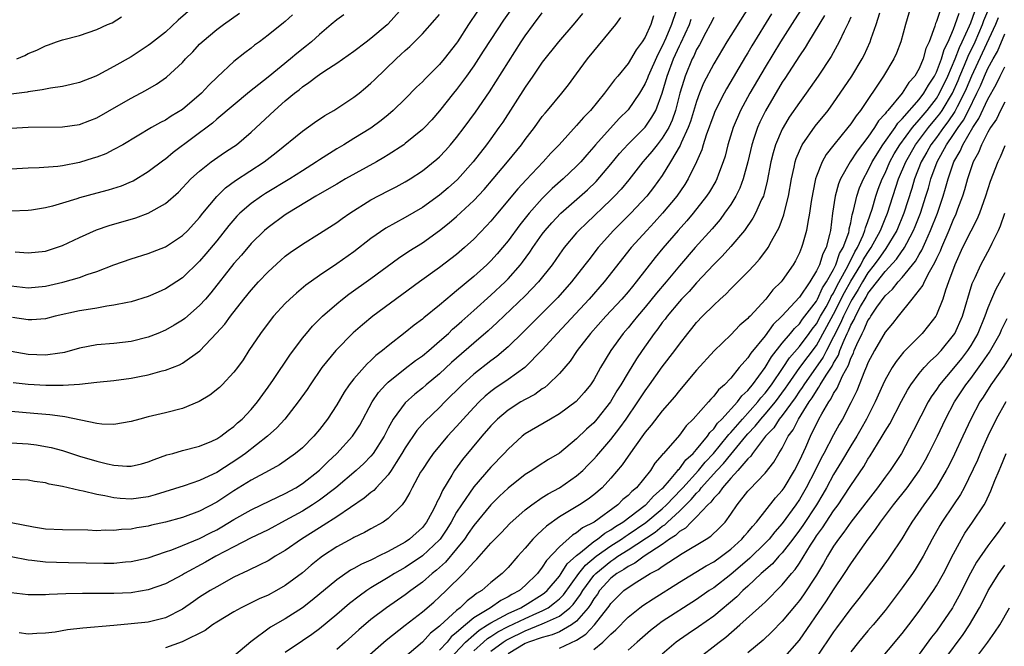
# Model space of a CAD drawing. Units: inches. Extents: x 2511000 to 2514000, y 1539000 to 1542000.
# Drawn here: x 2511146 to 2511261, y 1539309 to 1539382 of the extents above; entities that cross this region are included whole.
import ezdxf

# ---------------------------------------------------------------- set-up
doc = ezdxf.new("R2010")
doc.units = ezdxf.units.IN
doc.header["$MEASUREMENT"] = 0
doc.layers.add('LD25111539_2ft', color=72, linetype='Continuous')

msp = doc.modelspace()

# ---------------------------------------------------------------- linework, layer by layer
at = {"layer": 'LD25111539_2ft'}
for points, elevation in [([(2511206.35, 1539387), (2511202.47, 1539381.53), (2511201, 1539379.28), (2511200.11, 1539377.89), (2511199, 1539376.19), (2511198.15, 1539375), (2511197, 1539373.44), (2511196.62, 1539373), (2511195, 1539370.96), (2511194.09, 1539369.91), (2511193.26, 1539369), (2511193, 1539368.75), (2511191, 1539367.13), (2511190.83, 1539367), (2511189, 1539365.81), (2511188.5, 1539365.5), (2511187.63, 1539365), (2511184.04, 1539363), (2511183, 1539362.4), (2511182.13, 1539361.87), (2511180.57, 1539361), (2511177.28, 1539359), (2511177, 1539358.82), (2511175, 1539357.36), (2511174.57, 1539357), (2511173, 1539355.46), (2511171.87, 1539354.13), (2511171, 1539353.13), (2511168.29, 1539349.71), (2511167.68, 1539349), (2511167, 1539348.24), (2511165.26, 1539346.74), (2511165, 1539346.55), (2511164.03, 1539345.97), (2511163, 1539345.38), (2511162.11, 1539345), (2511161, 1539344.55), (2511159, 1539344.05), (2511157, 1539343.83), (2511155, 1539343.67), (2511153, 1539343.27), (2511151.23, 1539342.77), (2511151, 1539342.72), (2511150.7, 1539342.7), (2511149, 1539342.45), (2511147, 1539342.54), (2511145, 1539342.88)], 8046), ([(2511166.22, 1539383), (2511164.49, 1539381.51), (2511163, 1539380.12), (2511161.26, 1539378.74), (2511161, 1539378.56), (2511159, 1539377.25), (2511157, 1539376.11), (2511155.11, 1539375.11), (2511154.87, 1539375), (2511153, 1539374.24), (2511152, 1539374), (2511151, 1539373.77), (2511149.59, 1539373.59), (2511149, 1539373.49), (2511148.61, 1539373.39), (2511147, 1539373.18), (2511146.86, 1539373.14), (2511145, 1539372.89)], 8060), ([(2511145.49, 1539354.51), (2511147, 1539354.37), (2511149, 1539354.6), (2511150.3, 1539355), (2511151, 1539355.24), (2511153, 1539356.17), (2511154.95, 1539357.05), (2511156.44, 1539357.56), (2511159.54, 1539358.46), (2511161, 1539359.02), (2511163, 1539360.14), (2511164.53, 1539361.47), (2511165, 1539361.95), (2511165.5, 1539362.5), (2511165.98, 1539363), (2511167, 1539363.92), (2511168.36, 1539365), (2511168.73, 1539365.27), (2511169.91, 1539366.09), (2511171, 1539366.8), (2511171.29, 1539367), (2511173, 1539368.45), (2511175.73, 1539371), (2511177, 1539372.1), (2511178.07, 1539373), (2511178.6, 1539373.4), (2511179, 1539373.75), (2511179.76, 1539374.24), (2511180.72, 1539375), (2511181, 1539375.2), (2511181.61, 1539375.61), (2511183, 1539376.49), (2511185, 1539377.89), (2511186.43, 1539379), (2511187, 1539379.41), (2511188.89, 1539381), (2511189, 1539381.1), (2511191, 1539383.3)], 8052), ([(2511231.05, 1539383), (2511228.55, 1539379), (2511227, 1539376.43), (2511225.83, 1539374.17), (2511225.36, 1539373), (2511225, 1539372.05), (2511224.29, 1539369.71), (2511224.03, 1539369), (2511223.2, 1539367.2), (2511223.09, 1539366.91), (2511221.96, 1539365), (2511221, 1539363.42), (2511219.99, 1539362.01), (2511219.2, 1539361), (2511217.32, 1539359), (2511215.31, 1539357), (2511213.53, 1539355), (2511212.41, 1539353.59), (2511211.97, 1539353), (2511210.4, 1539351), (2511208.81, 1539349.19), (2511207, 1539347.34), (2511204.82, 1539345.18), (2511203, 1539343.42), (2511201.69, 1539342.31), (2511201, 1539341.81), (2511199, 1539340.24), (2511197.66, 1539339), (2511195.64, 1539337), (2511195, 1539336.34), (2511193.29, 1539334.71), (2511192.34, 1539333.66), (2511191, 1539331.66), (2511190.62, 1539331), (2511189.93, 1539329.93), (2511189.35, 1539329), (2511189, 1539328.51), (2511187.61, 1539327), (2511187.33, 1539326.67), (2511187, 1539326.43), (2511186.22, 1539325.78), (2511183, 1539323.62), (2511181.42, 1539322.58), (2511181, 1539322.34), (2511178.88, 1539321), (2511177, 1539319.69), (2511175.83, 1539319), (2511175.33, 1539318.67), (2511175, 1539318.48), (2511174.02, 1539318.02), (2511172.66, 1539317.34), (2511171, 1539316.55), (2511169, 1539315.45), (2511168.23, 1539315), (2511167, 1539314.22), (2511166.27, 1539313.73), (2511165, 1539312.85), (2511163, 1539311.82), (2511161, 1539311.32), (2511159, 1539311.11), (2511157, 1539310.93), (2511153.37, 1539310.63), (2511151.58, 1539310.42), (2511150.16, 1539310.16), (2511149, 1539310.02), (2511148.01, 1539309.99), (2511147, 1539309.93), (2511145.94, 1539310.06)], 8030), ([(2511237.35, 1539383), (2511236.45, 1539381.55), (2511234.81, 1539379), (2511233, 1539376.05), (2511231.22, 1539373), (2511230.13, 1539371), (2511229.27, 1539369), (2511228.67, 1539367), (2511228.33, 1539365.67), (2511228.12, 1539365), (2511227.57, 1539363.57), (2511227.36, 1539363), (2511227.24, 1539362.76), (2511226.5, 1539361.5), (2511226.18, 1539361), (2511224.62, 1539359), (2511223.87, 1539358.13), (2511222.85, 1539357), (2511221.06, 1539354.94), (2511220.16, 1539353.84), (2511217.96, 1539351), (2511217.52, 1539350.48), (2511217, 1539349.84), (2511216.27, 1539349), (2511214.41, 1539347), (2511212.64, 1539345), (2511211.07, 1539343), (2511210.23, 1539341.77), (2511209, 1539340.32), (2511207.65, 1539339), (2511207.3, 1539338.7), (2511207, 1539338.52), (2511206.12, 1539337.88), (2511205, 1539337.29), (2511204.51, 1539337), (2511203, 1539336.04), (2511201.76, 1539335), (2511201, 1539334.22), (2511199.94, 1539333), (2511197.7, 1539330.3), (2511196.76, 1539329), (2511196.45, 1539328.45), (2511195.34, 1539326.66), (2511195, 1539325.87), (2511194.69, 1539325.31), (2511194.57, 1539325), (2511194.1, 1539324.1), (2511193.49, 1539323), (2511193, 1539322.37), (2511191.5, 1539321), (2511191, 1539320.66), (2511190.21, 1539320.21), (2511189, 1539319.56), (2511187.88, 1539319), (2511187.28, 1539318.72), (2511187, 1539318.56), (2511185.9, 1539318.1), (2511185, 1539317.57), (2511184.62, 1539317.38), (2511183, 1539316.24), (2511180.13, 1539313.87), (2511179, 1539312.99), (2511177, 1539311.72), (2511175.26, 1539310.74), (2511172.96, 1539309.04), (2511171, 1539307.35)], 8026), ([(2511249.99, 1539383), (2511249.39, 1539381), (2511248.84, 1539379), (2511248.34, 1539377.66), (2511248.04, 1539377), (2511246.83, 1539375), (2511244.12, 1539371), (2511243.62, 1539370.38), (2511243, 1539369.44), (2511242.66, 1539369), (2511241.02, 1539366.99), (2511240.14, 1539365.86), (2511239.66, 1539365), (2511239, 1539363.33), (2511238.89, 1539363), (2511238.57, 1539361.43), (2511238.39, 1539360.39), (2511238.2, 1539359), (2511237.98, 1539357.98), (2511237.84, 1539357), (2511237.35, 1539355.35), (2511237.26, 1539355), (2511237, 1539354.38), (2511236.54, 1539353.46), (2511236.28, 1539353), (2511235, 1539351.17), (2511234.86, 1539351), (2511233.92, 1539350.08), (2511233.07, 1539349), (2511231.25, 1539347), (2511231.12, 1539346.88), (2511231, 1539346.72), (2511230.06, 1539345.94), (2511229, 1539344.84), (2511227.04, 1539342.96), (2511225, 1539340.72), (2511223, 1539338.33), (2511222.41, 1539337.59), (2511221, 1539335.97), (2511219.7, 1539334.3), (2511219, 1539333.48), (2511217.74, 1539331.74), (2511217, 1539330.69), (2511216.32, 1539329.68), (2511215, 1539328.11), (2511213.97, 1539327), (2511213, 1539326.17), (2511212.34, 1539325.66), (2511211.33, 1539325), (2511209, 1539323.6), (2511207.48, 1539322.52), (2511207, 1539322.04), (2511206.44, 1539321.56), (2511205.91, 1539321), (2511205, 1539319.95), (2511204.14, 1539319), (2511203, 1539317.7), (2511202.66, 1539317.34), (2511202.31, 1539317), (2511201, 1539315.95), (2511199.92, 1539315), (2511199.33, 1539314.67), (2511199, 1539314.38), (2511198.21, 1539313.79), (2511197.42, 1539313), (2511197, 1539312.67), (2511195.07, 1539310.93), (2511195, 1539310.84), (2511193.96, 1539310.04), (2511193, 1539308.98), (2511190.68, 1539307)], 8018), ([(2511253.56, 1539383), (2511253, 1539381.38), (2511252.88, 1539381.12), (2511252.8, 1539380.8), (2511252.15, 1539379), (2511251.78, 1539378.22), (2511251.46, 1539377), (2511251, 1539375.9), (2511250.47, 1539375), (2511249.77, 1539374.23), (2511249.01, 1539373), (2511247.33, 1539371), (2511247.16, 1539370.84), (2511247, 1539370.58), (2511246.24, 1539369.76), (2511245.78, 1539369), (2511245, 1539367.89), (2511243.74, 1539366.26), (2511242.93, 1539365), (2511241.81, 1539363), (2511241.57, 1539362.43), (2511241.18, 1539361), (2511240.88, 1539359), (2511240.63, 1539357), (2511240.53, 1539356.53), (2511240.12, 1539355), (2511239.72, 1539354.28), (2511239.34, 1539353), (2511239, 1539352.28), (2511238.22, 1539351), (2511237, 1539349.21), (2511234.95, 1539347), (2511233.96, 1539346.04), (2511233, 1539344.71), (2511231.32, 1539342.68), (2511231, 1539342.16), (2511229.99, 1539341), (2511229, 1539339.79), (2511228.25, 1539339), (2511227.57, 1539338.43), (2511227, 1539337.66), (2511226.67, 1539337.33), (2511226.39, 1539337), (2511224.62, 1539335), (2511223.8, 1539334.2), (2511223, 1539333.14), (2511221.14, 1539331), (2511221.06, 1539330.94), (2511221, 1539330.83), (2511220.15, 1539329.85), (2511219.62, 1539329), (2511217.98, 1539327), (2511217.43, 1539326.57), (2511217, 1539326.11), (2511216.39, 1539325.61), (2511215.8, 1539325), (2511213.04, 1539323), (2511211.68, 1539322.32), (2511211, 1539321.74), (2511210.52, 1539321.48), (2511209, 1539320.11), (2511207.48, 1539318.52), (2511207, 1539317.73), (2511206.42, 1539317), (2511205, 1539315.58), (2511204.33, 1539315), (2511203.44, 1539314.56), (2511203, 1539314.27), (2511202.14, 1539313.86), (2511200.94, 1539313), (2511199, 1539311.81), (2511198.02, 1539311), (2511197, 1539310.1), (2511196.37, 1539309.63), (2511195.88, 1539309), (2511195, 1539308.07)], 8016), ([(2511222.61, 1539382.61), (2511222.06, 1539381), (2511221.41, 1539379.4), (2511221, 1539378.49), (2511220.47, 1539377.53), (2511219.35, 1539375), (2511219.26, 1539374.74), (2511219, 1539374.12), (2511218.59, 1539373.41), (2511218.33, 1539373), (2511217, 1539371.08), (2511215.96, 1539370.04), (2511213.22, 1539367), (2511213, 1539366.74), (2511212.18, 1539365.82), (2511211.48, 1539365), (2511211, 1539364.5), (2511209.42, 1539363), (2511208.13, 1539361.87), (2511207, 1539360.73), (2511205.46, 1539359), (2511204.36, 1539357.64), (2511203, 1539355.77), (2511202.37, 1539355), (2511201.74, 1539354.26), (2511201, 1539353.44), (2511200.54, 1539353), (2511199, 1539351.61), (2511197, 1539349.94), (2511196.46, 1539349.54), (2511195, 1539348.3), (2511193.18, 1539346.82), (2511193, 1539346.66), (2511192.05, 1539345.95), (2511191, 1539345.1), (2511189, 1539343.56), (2511188.34, 1539343), (2511187.58, 1539342.42), (2511187, 1539341.85), (2511186.55, 1539341.45), (2511185, 1539339.69), (2511184.45, 1539339), (2511183.86, 1539338.14), (2511183, 1539336.67), (2511181.92, 1539335), (2511181, 1539333.78), (2511180.34, 1539333), (2511179, 1539331.66), (2511178.21, 1539331), (2511176.33, 1539329.67), (2511175.1, 1539329), (2511173, 1539327.88), (2511171, 1539326.64), (2511169, 1539325.3), (2511167, 1539324.25), (2511165, 1539323.54), (2511163, 1539323), (2511161.37, 1539322.63), (2511161, 1539322.53), (2511159.69, 1539322.31), (2511159, 1539322.17), (2511157.88, 1539322.12), (2511157, 1539322.01), (2511155.97, 1539322.03), (2511155, 1539321.99), (2511153.96, 1539322.04), (2511151, 1539322.08), (2511149, 1539322.18), (2511147.6, 1539322.4), (2511145, 1539322.89)], 8036), ([(2511145, 1539368.93), (2511147, 1539369.04), (2511151, 1539369.07), (2511153, 1539369.36), (2511154.19, 1539369.81), (2511155, 1539370.13), (2511157.59, 1539371.59), (2511159, 1539372.41), (2511160.69, 1539373.31), (2511161.96, 1539374.04), (2511163.12, 1539374.88), (2511165, 1539376.6), (2511165.36, 1539377), (2511166.19, 1539377.81), (2511167, 1539378.7), (2511167.31, 1539379), (2511169, 1539380.42), (2511169.79, 1539381), (2511171.67, 1539382.33)], 8058), ([(2511211.69, 1539382.31), (2511210.78, 1539381.22), (2511208.87, 1539379), (2511207, 1539376.61), (2511205.91, 1539375), (2511205, 1539373.72), (2511202.38, 1539369.63), (2511201.94, 1539369), (2511201, 1539367.69), (2511200.49, 1539367), (2511198.92, 1539365), (2511197.08, 1539362.92), (2511196.02, 1539361.98), (2511195, 1539361.11), (2511193, 1539359.67), (2511191, 1539358.49), (2511188.73, 1539357.27), (2511187, 1539356.05), (2511185, 1539354.51), (2511183, 1539353.09), (2511181, 1539351.74), (2511179.39, 1539350.61), (2511178.3, 1539349.7), (2511177.53, 1539349), (2511177, 1539348.48), (2511175.64, 1539347), (2511175.35, 1539346.65), (2511174.11, 1539345), (2511172.76, 1539343), (2511172.07, 1539341.93), (2511171.41, 1539341), (2511171, 1539340.47), (2511169.62, 1539339), (2511169.31, 1539338.69), (2511168.19, 1539337.81), (2511166.94, 1539337.06), (2511165, 1539336.25), (2511163, 1539335.73), (2511161, 1539335.25), (2511160.03, 1539335), (2511159, 1539334.71), (2511157, 1539334.37), (2511155.58, 1539334.42), (2511155, 1539334.49), (2511153.13, 1539334.87), (2511151.27, 1539335.27), (2511151, 1539335.29), (2511149.5, 1539335.5), (2511147.67, 1539335.67), (2511145, 1539335.87)], 8042), ([(2511145, 1539350.54), (2511147, 1539350.31), (2511149, 1539350.49), (2511151.05, 1539350.95), (2511153, 1539351.53), (2511153.86, 1539351.86), (2511155, 1539352.23), (2511157, 1539353), (2511159, 1539353.7), (2511161, 1539354.31), (2511163, 1539355.08), (2511165, 1539356.4), (2511165.61, 1539357), (2511167, 1539358.51), (2511167.38, 1539359), (2511169, 1539360.97), (2511170.02, 1539361.98), (2511171.17, 1539362.83), (2511174.55, 1539365), (2511175.93, 1539366.07), (2511179, 1539368.59), (2511180.41, 1539369.59), (2511181.61, 1539370.39), (2511182.68, 1539371), (2511183, 1539371.2), (2511185, 1539372.52), (2511185.62, 1539373), (2511186.37, 1539373.63), (2511187, 1539374.17), (2511187.43, 1539374.57), (2511189.93, 1539377), (2511190.5, 1539377.5), (2511191, 1539377.99), (2511191.54, 1539378.46), (2511193, 1539379.92), (2511194.46, 1539381.54), (2511195, 1539382.17)], 8050), ([(2511177.85, 1539382.15), (2511177, 1539381.36), (2511176.8, 1539381.2), (2511175, 1539379.75), (2511173.99, 1539379), (2511173.41, 1539378.59), (2511173, 1539378.25), (2511172.28, 1539377.72), (2511171, 1539376.7), (2511169.09, 1539374.91), (2511168.07, 1539373.93), (2511167.22, 1539373), (2511165, 1539371.1), (2511163.69, 1539370.31), (2511163, 1539369.85), (2511162.43, 1539369.57), (2511161.4, 1539369), (2511158.03, 1539367), (2511157, 1539366.42), (2511156.05, 1539365.95), (2511155, 1539365.54), (2511154.59, 1539365.41), (2511153, 1539364.92), (2511151, 1539364.52), (2511150.45, 1539364.45), (2511148.28, 1539364.28), (2511147, 1539364.27), (2511145, 1539364.14)], 8056), ([(2511183.85, 1539382.15), (2511183, 1539381.54), (2511182.37, 1539381), (2511181, 1539379.86), (2511180.07, 1539379), (2511179.48, 1539378.52), (2511178.36, 1539377.64), (2511177.61, 1539377), (2511175, 1539374.88), (2511172.84, 1539373.16), (2511169, 1539369.97), (2511168.49, 1539369.51), (2511163.92, 1539366.08), (2511163, 1539365.32), (2511162.81, 1539365.19), (2511161, 1539363.82), (2511159.24, 1539362.76), (2511159, 1539362.65), (2511157.83, 1539362.17), (2511156.32, 1539361.68), (2511155, 1539361.34), (2511153, 1539360.79), (2511152.68, 1539360.68), (2511151, 1539360.17), (2511149.83, 1539359.83), (2511149, 1539359.63), (2511147.37, 1539359.37), (2511147, 1539359.32), (2511145, 1539359.24)], 8054), ([(2511219.96, 1539382.04), (2511219.66, 1539381), (2511219, 1539379.52), (2511218.66, 1539379), (2511217.94, 1539378.06), (2511217, 1539376.48), (2511215.8, 1539375), (2511215.43, 1539374.57), (2511214.26, 1539373), (2511212.62, 1539371), (2511211.82, 1539370.18), (2511211, 1539369.23), (2511208.97, 1539367), (2511208.01, 1539365.99), (2511207.11, 1539365), (2511205.11, 1539362.89), (2511204.15, 1539361.84), (2511201.75, 1539359), (2511201, 1539358.09), (2511200.48, 1539357.52), (2511199, 1539355.98), (2511197.92, 1539355), (2511197, 1539354.21), (2511196.32, 1539353.68), (2511195, 1539352.68), (2511192.66, 1539351), (2511187.21, 1539347), (2511186, 1539346), (2511184.94, 1539345.06), (2511182.9, 1539343), (2511181.27, 1539341), (2511179.89, 1539339), (2511179.54, 1539338.46), (2511178.52, 1539337), (2511176.93, 1539335), (2511176.01, 1539333.99), (2511174.91, 1539333), (2511172.34, 1539331), (2511171.56, 1539330.44), (2511169, 1539328.79), (2511168.57, 1539328.57), (2511167, 1539327.83), (2511165.21, 1539327.21), (2511161.83, 1539326.17), (2511161, 1539325.95), (2511159, 1539325.67), (2511157.73, 1539325.73), (2511157, 1539325.81), (2511155.94, 1539326.06), (2511155, 1539326.2), (2511153.4, 1539326.6), (2511153, 1539326.66), (2511151, 1539327.13), (2511149.43, 1539327.43), (2511149, 1539327.55), (2511147.74, 1539327.74), (2511147, 1539327.89), (2511145, 1539327.96)], 8038), ([(2511145, 1539332.24), (2511147, 1539332.11), (2511147.98, 1539331.98), (2511149, 1539331.81), (2511149.67, 1539331.67), (2511151, 1539331.33), (2511153, 1539330.69), (2511155, 1539330.08), (2511156.23, 1539329.77), (2511157, 1539329.62), (2511158.5, 1539329.5), (2511159, 1539329.51), (2511160.21, 1539329.79), (2511161, 1539330.01), (2511161.7, 1539330.3), (2511163.18, 1539330.82), (2511163.89, 1539331), (2511165, 1539331.32), (2511167, 1539331.84), (2511168.42, 1539332.42), (2511169, 1539332.68), (2511169.49, 1539333), (2511170.32, 1539333.68), (2511171, 1539334.13), (2511171.44, 1539334.56), (2511171.95, 1539335), (2511173, 1539336.11), (2511173.74, 1539337), (2511175, 1539338.72), (2511175.63, 1539339.63), (2511177.53, 1539342.47), (2511179, 1539344.42), (2511179.47, 1539345), (2511180.18, 1539345.82), (2511181.36, 1539347), (2511183, 1539348.43), (2511183.69, 1539349), (2511184.43, 1539349.57), (2511187, 1539351.41), (2511190.22, 1539353.78), (2511191.42, 1539354.58), (2511193, 1539355.57), (2511195, 1539356.98), (2511196.13, 1539357.88), (2511197, 1539358.63), (2511199, 1539360.49), (2511200.21, 1539361.79), (2511201.26, 1539363), (2511202.95, 1539365), (2511204.58, 1539367), (2511205, 1539367.59), (2511206.08, 1539369), (2511207, 1539370.28), (2511207.32, 1539370.68), (2511207.62, 1539371), (2511209.29, 1539373), (2511210.04, 1539373.96), (2511211, 1539375.25), (2511212.26, 1539377), (2511215.56, 1539381), (2511216.17, 1539381.83)], 8040), ([(2511227, 1539381.82), (2511226.59, 1539381), (2511226.09, 1539380.09), (2511225.34, 1539378.66), (2511225, 1539378.09), (2511224.67, 1539377.33), (2511224.5, 1539377), (2511223.67, 1539375), (2511223.5, 1539374.5), (2511223.05, 1539373), (2511222.54, 1539371), (2511222.14, 1539369.86), (2511221.75, 1539369), (2511221, 1539367.75), (2511220.39, 1539367), (2511219.78, 1539366.22), (2511219, 1539365.29), (2511218.73, 1539365), (2511217.09, 1539362.91), (2511216.19, 1539361.81), (2511215.44, 1539361), (2511215, 1539360.56), (2511212.14, 1539357.86), (2511211.26, 1539357), (2511211, 1539356.71), (2511209.56, 1539355), (2511209, 1539354.24), (2511208.13, 1539353), (2511206.56, 1539351), (2511205, 1539349.38), (2511201.74, 1539346.26), (2511200.69, 1539345.31), (2511199, 1539343.87), (2511197, 1539342.11), (2511196.41, 1539341.59), (2511195, 1539340.27), (2511193.46, 1539339), (2511193, 1539338.6), (2511192.11, 1539337.89), (2511191, 1539336.9), (2511189.58, 1539335), (2511189, 1539333.93), (2511188.53, 1539333), (2511187.27, 1539331), (2511187, 1539330.66), (2511186.18, 1539329.82), (2511185.27, 1539329), (2511182.9, 1539327), (2511181, 1539325.55), (2511180.19, 1539325), (2511179, 1539324.26), (2511177, 1539323.16), (2511175, 1539322.1), (2511174.26, 1539321.74), (2511173, 1539321.15), (2511171, 1539320.11), (2511168.91, 1539319), (2511167.7, 1539318.3), (2511165.22, 1539317), (2511165, 1539316.86), (2511163, 1539315.78), (2511161, 1539315.09), (2511159.22, 1539314.78), (2511159, 1539314.76), (2511157, 1539314.65), (2511153.32, 1539314.68), (2511151.37, 1539314.63), (2511149.45, 1539314.55), (2511149, 1539314.52), (2511147, 1539314.52), (2511145, 1539314.73)], 8032), ([(2511145.01, 1539318.99), (2511147, 1539318.59), (2511147.43, 1539318.57), (2511149, 1539318.37), (2511150.31, 1539318.31), (2511151.71, 1539318.29), (2511155.81, 1539318.19), (2511157, 1539318.21), (2511158.35, 1539318.35), (2511159, 1539318.4), (2511161, 1539318.84), (2511163, 1539319.51), (2511163.77, 1539319.77), (2511165, 1539320.26), (2511167, 1539321.09), (2511168.26, 1539321.74), (2511169, 1539322.1), (2511169.58, 1539322.42), (2511171, 1539323.28), (2511173, 1539324.43), (2511174.22, 1539325), (2511176.09, 1539325.91), (2511177, 1539326.32), (2511178.24, 1539327), (2511179, 1539327.48), (2511181, 1539329.03), (2511181.98, 1539330.02), (2511183.03, 1539331), (2511184.84, 1539333), (2511185.69, 1539334.31), (2511187.13, 1539337), (2511187.89, 1539338.11), (2511188.7, 1539339), (2511189, 1539339.29), (2511191, 1539340.9), (2511192.18, 1539341.82), (2511193, 1539342.39), (2511193.74, 1539343), (2511195, 1539344.07), (2511196.03, 1539345), (2511196.52, 1539345.48), (2511197, 1539345.87), (2511197.59, 1539346.41), (2511199, 1539347.65), (2511201, 1539349.45), (2511202.65, 1539351), (2511203, 1539351.35), (2511204.46, 1539353), (2511204.7, 1539353.3), (2511205.54, 1539354.46), (2511205.89, 1539355), (2511207, 1539356.55), (2511207.35, 1539357), (2511208.12, 1539357.88), (2511209.16, 1539359), (2511212.26, 1539361.74), (2511213.29, 1539362.71), (2511215, 1539364.74), (2511216.02, 1539365.98), (2511217, 1539367.04), (2511219, 1539369.03), (2511219.8, 1539370.2), (2511220.23, 1539371), (2511220.98, 1539373.02), (2511221.56, 1539375), (2511222.32, 1539377), (2511223, 1539378.51), (2511223.17, 1539378.83), (2511224.16, 1539381), (2511224.37, 1539381.63)], 8034), ([(2511199.42, 1539382.58), (2511198.38, 1539381), (2511197.1, 1539379), (2511197, 1539378.85), (2511195.55, 1539377), (2511195, 1539376.36), (2511193.31, 1539374.69), (2511193, 1539374.34), (2511192.31, 1539373.69), (2511191, 1539372.34), (2511189.6, 1539371), (2511189, 1539370.48), (2511188.18, 1539369.82), (2511187, 1539368.94), (2511185, 1539367.7), (2511183.85, 1539367), (2511183, 1539366.51), (2511181, 1539365.25), (2511180.64, 1539365), (2511179, 1539363.96), (2511177.53, 1539363), (2511174.69, 1539361.31), (2511174.22, 1539361), (2511173, 1539360.14), (2511171.7, 1539359), (2511171.35, 1539358.65), (2511170.42, 1539357.58), (2511169, 1539355.79), (2511167.73, 1539354.27), (2511167, 1539353.43), (2511165, 1539351.48), (2511163, 1539350.18), (2511162.18, 1539349.82), (2511161, 1539349.28), (2511159, 1539348.66), (2511158.6, 1539348.6), (2511157, 1539348.27), (2511156.17, 1539348.17), (2511155, 1539347.95), (2511153.76, 1539347.76), (2511153, 1539347.61), (2511150.16, 1539347), (2511149, 1539346.71), (2511147.41, 1539346.59), (2511147, 1539346.59), (2511145.15, 1539346.85)], 8048), ([(2511145.25, 1539339.25), (2511147, 1539339.07), (2511149.06, 1539338.94), (2511151.06, 1539338.94), (2511153, 1539339.09), (2511155, 1539339.31), (2511157, 1539339.5), (2511159, 1539339.77), (2511159.98, 1539339.98), (2511161, 1539340.16), (2511162.63, 1539340.63), (2511163, 1539340.71), (2511164.66, 1539341.34), (2511165, 1539341.52), (2511167.04, 1539342.96), (2511168.99, 1539345.01), (2511169.93, 1539346.07), (2511170.59, 1539347), (2511172.15, 1539349), (2511173, 1539350.04), (2511173.88, 1539351), (2511175, 1539352.17), (2511176.47, 1539353.53), (2511177, 1539353.98), (2511177.58, 1539354.42), (2511179, 1539355.41), (2511181, 1539356.66), (2511183, 1539357.93), (2511183.62, 1539358.38), (2511184.53, 1539359), (2511187, 1539360.56), (2511189, 1539361.6), (2511189.93, 1539362.07), (2511191, 1539362.65), (2511191.57, 1539363), (2511193, 1539363.95), (2511194.69, 1539365.31), (2511195, 1539365.59), (2511195.69, 1539366.31), (2511196.3, 1539367), (2511197, 1539367.84), (2511197.88, 1539369), (2511199.2, 1539370.8), (2511200.82, 1539373.18), (2511204.53, 1539379), (2511205, 1539379.69), (2511205.96, 1539381), (2511207, 1539382.36)], 8044), ([(2511145.67, 1539377), (2511146.6, 1539377.4), (2511147, 1539377.63), (2511147.99, 1539378.01), (2511149, 1539378.54), (2511149.35, 1539378.65), (2511150.29, 1539379), (2511151, 1539379.23), (2511153, 1539379.74), (2511155, 1539380.41), (2511156.25, 1539381), (2511156.78, 1539381.22), (2511157.9, 1539381.9)], 8062), ([(2511233.76, 1539382.24), (2511231.47, 1539378.53), (2511231, 1539377.72), (2511230.72, 1539377.28), (2511228.48, 1539373.52), (2511228.21, 1539373), (2511227.15, 1539370.85), (2511227, 1539370.5), (2511226.12, 1539368.12), (2511225.77, 1539367), (2511225.6, 1539366.4), (2511224.99, 1539365.01), (2511224.02, 1539363), (2511223.63, 1539362.37), (2511222.7, 1539361), (2511221.04, 1539359), (2511220.07, 1539357.93), (2511219.18, 1539357), (2511217.38, 1539355), (2511214.2, 1539351), (2511212.45, 1539349), (2511209.84, 1539346.16), (2511208.75, 1539345), (2511207, 1539343.07), (2511204.97, 1539341.03), (2511203, 1539339.62), (2511201.44, 1539338.56), (2511201, 1539338.22), (2511200.33, 1539337.67), (2511199.63, 1539337), (2511199, 1539336.36), (2511197.75, 1539335), (2511197, 1539334.14), (2511195.94, 1539333), (2511194.27, 1539331), (2511193.74, 1539330.26), (2511193, 1539329.13), (2511192.8, 1539328.8), (2511191.82, 1539327), (2511191.55, 1539326.45), (2511191, 1539325.51), (2511190.63, 1539325), (2511189, 1539323.41), (2511188.42, 1539323), (2511187, 1539322.21), (2511186.24, 1539321.76), (2511185, 1539321.2), (2511184.88, 1539321.12), (2511183, 1539320.11), (2511181.34, 1539319), (2511181, 1539318.74), (2511180.03, 1539317.97), (2511179, 1539317.09), (2511177, 1539315.58), (2511175.98, 1539315), (2511175, 1539314.48), (2511173.97, 1539314.03), (2511171.85, 1539313), (2511171, 1539312.53), (2511169, 1539311.31), (2511168.52, 1539311), (2511167.65, 1539310.35), (2511164.98, 1539309.02), (2511163, 1539308.31)], 8028), ([(2511239.92, 1539382.08), (2511238.07, 1539379), (2511237.68, 1539378.32), (2511237, 1539377.36), (2511235.3, 1539374.7), (2511235, 1539374.27), (2511233.04, 1539370.96), (2511232.39, 1539369.61), (2511232.12, 1539369), (2511231.7, 1539367.7), (2511231.46, 1539367), (2511231, 1539365), (2511230.46, 1539363), (2511230.07, 1539361.93), (2511229.59, 1539361), (2511229, 1539360.04), (2511228.28, 1539359), (2511227.74, 1539358.26), (2511226.81, 1539357.19), (2511224.83, 1539355), (2511223, 1539352.88), (2511221.44, 1539351), (2511220.32, 1539349.68), (2511219, 1539348.05), (2511218.09, 1539347), (2511217.61, 1539346.39), (2511217, 1539345.65), (2511216.44, 1539345), (2511215, 1539343), (2511213.8, 1539341), (2511213, 1539339.59), (2511212.61, 1539339), (2511211.89, 1539338.11), (2511210.94, 1539337.06), (2511209, 1539335.61), (2511207.94, 1539335), (2511205, 1539333.27), (2511204.66, 1539333), (2511203, 1539331.51), (2511202.55, 1539331), (2511201, 1539329.38), (2511199, 1539327.12), (2511197.55, 1539325), (2511197, 1539324.14), (2511196.37, 1539323), (2511195.84, 1539322.16), (2511195.07, 1539321), (2511195, 1539320.92), (2511193, 1539319.04), (2511191, 1539317.71), (2511189.75, 1539317), (2511189, 1539316.52), (2511187, 1539315.31), (2511186.52, 1539315), (2511185.63, 1539314.37), (2511184.51, 1539313.49), (2511183, 1539312.2), (2511181, 1539310.56), (2511180.1, 1539309.9), (2511179, 1539309.14), (2511177, 1539307.8)], 8024), ([(2511243, 1539381.88), (2511242.75, 1539381.25), (2511242.22, 1539380.22), (2511241.66, 1539379), (2511241.43, 1539378.57), (2511240.71, 1539377.29), (2511239.21, 1539375), (2511237.81, 1539373), (2511237, 1539371.93), (2511235.81, 1539370.19), (2511235.1, 1539369), (2511235, 1539368.81), (2511234.23, 1539367), (2511233.94, 1539366.06), (2511233.68, 1539365), (2511233.26, 1539362.74), (2511232.86, 1539361.14), (2511232.8, 1539361), (2511232.59, 1539360.59), (2511231.89, 1539359), (2511231.58, 1539358.42), (2511230.59, 1539357), (2511229, 1539355.12), (2511228, 1539354), (2511227, 1539353.03), (2511225, 1539350.89), (2511224.12, 1539349.88), (2511223.26, 1539349), (2511223, 1539348.72), (2511221.57, 1539347), (2511221.33, 1539346.66), (2511221, 1539346.25), (2511220.48, 1539345.52), (2511220.06, 1539345), (2511218.64, 1539343), (2511217.98, 1539342.03), (2511217, 1539340.45), (2511216.16, 1539339), (2511215.71, 1539338.29), (2511214.96, 1539337), (2511213.37, 1539335), (2511213, 1539334.58), (2511212.17, 1539333.83), (2511211, 1539332.68), (2511209, 1539331.04), (2511207.72, 1539330.28), (2511206.5, 1539329.5), (2511205.76, 1539329), (2511205, 1539328.54), (2511203, 1539326.95), (2511201.99, 1539326.01), (2511200.98, 1539325.02), (2511199, 1539322.61), (2511198.35, 1539321.65), (2511197.9, 1539321), (2511197, 1539319.89), (2511195.68, 1539318.32), (2511194.63, 1539317.37), (2511194.16, 1539317), (2511193, 1539315.99), (2511191.64, 1539315), (2511191, 1539314.51), (2511188.82, 1539313), (2511187, 1539311.63), (2511185.58, 1539310.42), (2511183.99, 1539309), (2511183, 1539308.15)], 8022), ([(2511186.23, 1539307), (2511188.78, 1539309.22), (2511191.01, 1539310.99), (2511193, 1539312.52), (2511194.33, 1539313.67), (2511195, 1539314.27), (2511195.78, 1539315), (2511197.79, 1539317), (2511199, 1539318.33), (2511199.35, 1539318.65), (2511201, 1539320.52), (2511202.22, 1539321.78), (2511203.19, 1539322.81), (2511205, 1539324.41), (2511205.76, 1539325), (2511207, 1539325.84), (2511207.7, 1539326.3), (2511209.02, 1539327), (2511211, 1539328.37), (2511211.71, 1539329), (2511212.35, 1539329.65), (2511213, 1539330.32), (2511213.32, 1539330.68), (2511213.58, 1539331), (2511215, 1539332.64), (2511216.03, 1539333.97), (2511216.77, 1539335), (2511218.15, 1539337), (2511219, 1539338.31), (2511219.51, 1539339), (2511221, 1539341.08), (2511222.46, 1539343), (2511223, 1539343.75), (2511223.98, 1539345), (2511224.45, 1539345.55), (2511225, 1539346.25), (2511225.71, 1539347), (2511227, 1539348.3), (2511227.77, 1539349), (2511228.43, 1539349.57), (2511229, 1539350.19), (2511231, 1539352.18), (2511231.75, 1539353), (2511232.36, 1539353.64), (2511233.22, 1539354.78), (2511233.35, 1539355), (2511233.73, 1539355.73), (2511234.65, 1539357.35), (2511235.2, 1539358.8), (2511235.31, 1539359.31), (2511235.74, 1539361), (2511236.08, 1539363), (2511236.39, 1539364.39), (2511236.51, 1539365), (2511236.62, 1539365.38), (2511237, 1539366.28), (2511237.34, 1539367), (2511238.85, 1539369.15), (2511240.35, 1539371), (2511241, 1539371.89), (2511241.77, 1539373), (2511243.11, 1539375), (2511244.32, 1539377), (2511244.55, 1539377.45), (2511245.27, 1539379), (2511245.39, 1539379.39), (2511245.95, 1539381), (2511246.38, 1539382.38)], 8020), ([(2511196.16, 1539307), (2511198.05, 1539309), (2511199, 1539309.86), (2511199.61, 1539310.39), (2511200.62, 1539311), (2511201, 1539311.26), (2511201.5, 1539311.5), (2511203, 1539312.33), (2511204.51, 1539313), (2511204.81, 1539313.19), (2511205, 1539313.29), (2511207, 1539314.55), (2511207.26, 1539314.74), (2511207.56, 1539315), (2511209, 1539316.7), (2511209.21, 1539317), (2511209.89, 1539318.11), (2511211, 1539319.11), (2511211.45, 1539319.45), (2511213, 1539320.71), (2511213.44, 1539321), (2511214.3, 1539321.7), (2511215, 1539322.08), (2511215.53, 1539322.47), (2511216.39, 1539323), (2511219, 1539324.95), (2511219.07, 1539325), (2511219.97, 1539326.03), (2511221, 1539326.89), (2511221.1, 1539327), (2511221.85, 1539327.85), (2511222.82, 1539329), (2511222.89, 1539329.11), (2511223, 1539329.21), (2511223.74, 1539330.26), (2511224.6, 1539331), (2511225, 1539331.45), (2511226.26, 1539333), (2511226.55, 1539333.45), (2511227, 1539333.86), (2511227.46, 1539334.54), (2511227.95, 1539335), (2511229.79, 1539337), (2511230.29, 1539337.71), (2511231, 1539338.35), (2511231.28, 1539338.72), (2511231.53, 1539339), (2511233, 1539341.02), (2511233.73, 1539342.27), (2511235, 1539343.85), (2511235.97, 1539345), (2511236.42, 1539345.58), (2511237, 1539346.12), (2511237.36, 1539346.64), (2511237.65, 1539347), (2511239, 1539348.77), (2511239.13, 1539349), (2511239.71, 1539350.29), (2511240.18, 1539351), (2511241, 1539352.46), (2511241.27, 1539353), (2511241.7, 1539354.3), (2511242.13, 1539355), (2511242.76, 1539356.76), (2511242.82, 1539357), (2511242.83, 1539357.17), (2511243, 1539357.88), (2511243.17, 1539358.83), (2511243.33, 1539359.33), (2511243.7, 1539361), (2511244.03, 1539361.97), (2511244.47, 1539363), (2511245, 1539363.94), (2511245.51, 1539365), (2511246.75, 1539367), (2511248.17, 1539369), (2511248.49, 1539369.51), (2511249, 1539370), (2511251, 1539372.28), (2511251.54, 1539373), (2511252.06, 1539373.94), (2511252.77, 1539375), (2511253, 1539375.47), (2511253.58, 1539377), (2511253.89, 1539378.11), (2511254.35, 1539379), (2511255, 1539380.48), (2511255.2, 1539381), (2511255.65, 1539382.35)], 8014), ([(2511199, 1539307.97), (2511200.13, 1539309), (2511200.59, 1539309.41), (2511201, 1539309.65), (2511201.82, 1539310.18), (2511203, 1539310.8), (2511205, 1539311.75), (2511206.37, 1539312.37), (2511207, 1539312.64), (2511207.67, 1539313), (2511208.44, 1539313.56), (2511209, 1539314.05), (2511209.48, 1539314.52), (2511211.28, 1539317), (2511212.03, 1539317.97), (2511213.3, 1539319), (2511215, 1539320.21), (2511216.23, 1539321), (2511216.67, 1539321.33), (2511217, 1539321.53), (2511219.07, 1539322.93), (2511221, 1539324.52), (2511221.51, 1539325), (2511223.21, 1539326.79), (2511223.39, 1539327), (2511225.21, 1539329), (2511226.02, 1539329.98), (2511226.99, 1539331), (2511228.63, 1539333), (2511228.78, 1539333.22), (2511229, 1539333.43), (2511230.35, 1539335), (2511232.17, 1539337), (2511232.52, 1539337.48), (2511233, 1539338.01), (2511233.74, 1539339), (2511235.1, 1539341), (2511235.85, 1539342.15), (2511237, 1539343.46), (2511238.15, 1539345), (2511238.5, 1539345.5), (2511239, 1539346.12), (2511239.48, 1539347), (2511240.11, 1539348.11), (2511240.6, 1539349), (2511240.72, 1539349.28), (2511241, 1539349.7), (2511241.42, 1539350.58), (2511242.48, 1539352.48), (2511242.73, 1539353), (2511242.8, 1539353.2), (2511243, 1539353.52), (2511243.49, 1539354.51), (2511243.79, 1539355), (2511244.46, 1539356.46), (2511244.66, 1539357), (2511244.71, 1539357.29), (2511245, 1539358.06), (2511245.48, 1539359.48), (2511245.92, 1539361), (2511246.2, 1539361.8), (2511246.66, 1539363), (2511247, 1539363.69), (2511247.57, 1539365), (2511248.07, 1539365.93), (2511248.72, 1539367), (2511250.2, 1539369), (2511251, 1539369.9), (2511251.92, 1539371), (2511253, 1539372.4), (2511253.37, 1539373), (2511254.32, 1539375), (2511255.18, 1539377), (2511255.68, 1539378.32), (2511256.02, 1539379), (2511256.86, 1539380.86), (2511257, 1539381.19), (2511257.49, 1539382.51)], 8012), ([(2511201, 1539307.94), (2511202.42, 1539309), (2511202.77, 1539309.23), (2511203, 1539309.35), (2511205, 1539310.31), (2511207, 1539311.11), (2511207.24, 1539311.24), (2511209, 1539312.04), (2511210.2, 1539313), (2511210.61, 1539313.39), (2511211.47, 1539314.53), (2511211.73, 1539315), (2511213, 1539316.75), (2511213.23, 1539317), (2511215, 1539318.45), (2511215.35, 1539318.65), (2511215.82, 1539319), (2511217, 1539319.75), (2511220.18, 1539321.82), (2511221, 1539322.5), (2511221.31, 1539322.69), (2511221.61, 1539323), (2511223, 1539324.27), (2511224.37, 1539325.63), (2511225, 1539326.38), (2511225.33, 1539326.67), (2511225.55, 1539327), (2511227.37, 1539329), (2511228.16, 1539329.84), (2511229, 1539330.89), (2511230.75, 1539333), (2511231, 1539333.29), (2511231.84, 1539334.16), (2511232.49, 1539335), (2511233, 1539335.57), (2511234.21, 1539337), (2511235.4, 1539338.6), (2511235.66, 1539339), (2511237.04, 1539341), (2511239, 1539343.6), (2511240.22, 1539345.78), (2511241, 1539347.23), (2511242.25, 1539349.75), (2511243, 1539351.08), (2511244.17, 1539353), (2511244.44, 1539353.56), (2511245, 1539354.44), (2511245.4, 1539355), (2511246.46, 1539357), (2511247, 1539358.36), (2511247.27, 1539359), (2511248.59, 1539363), (2511249.42, 1539365), (2511250.55, 1539367), (2511252.07, 1539369), (2511253, 1539370.11), (2511253.39, 1539370.61), (2511253.65, 1539371), (2511254.86, 1539373), (2511255.52, 1539374.48), (2511255.73, 1539375), (2511256.28, 1539376.28), (2511256.69, 1539377.31), (2511257.52, 1539379), (2511258.37, 1539381), (2511258.54, 1539381.46), (2511259, 1539382.58)], 8010), ([(2511260.21, 1539381.79), (2511259.88, 1539381), (2511258.34, 1539377.66), (2511257.08, 1539375), (2511256.48, 1539373.52), (2511256.25, 1539373), (2511255.43, 1539371.42), (2511255.15, 1539370.85), (2511254.34, 1539369.66), (2511253.82, 1539369), (2511253, 1539367.85), (2511252.36, 1539367), (2511251.88, 1539366.12), (2511251.22, 1539365), (2511250.45, 1539363), (2511250.13, 1539361.87), (2511249.19, 1539359), (2511248.36, 1539357), (2511247.1, 1539354.9), (2511247, 1539354.79), (2511246.28, 1539353.72), (2511245.75, 1539353), (2511245, 1539352.06), (2511244.35, 1539351), (2511243.87, 1539350.13), (2511243.15, 1539349), (2511243, 1539348.73), (2511242.15, 1539347), (2511241.82, 1539346.18), (2511240.17, 1539343), (2511239.79, 1539342.21), (2511237.51, 1539339), (2511237.32, 1539338.68), (2511237, 1539338.24), (2511236.52, 1539337.48), (2511235, 1539335.41), (2511234.66, 1539335), (2511234.01, 1539333.99), (2511233.05, 1539333), (2511231.54, 1539331), (2511231.33, 1539330.67), (2511231, 1539330.38), (2511229.82, 1539329), (2511229, 1539328.12), (2511228.01, 1539327), (2511227.62, 1539326.38), (2511227, 1539325.78), (2511226.68, 1539325.32), (2511226.32, 1539325), (2511225, 1539323.6), (2511224.38, 1539323), (2511223.72, 1539322.28), (2511223, 1539321.88), (2511222.56, 1539321.44), (2511221.86, 1539321), (2511221, 1539320.38), (2511218.87, 1539319), (2511217.79, 1539318.21), (2511217, 1539317.83), (2511216.52, 1539317.48), (2511215.69, 1539317), (2511215, 1539316.45), (2511213.69, 1539315), (2511213.42, 1539314.58), (2511213, 1539314.03), (2511212.63, 1539313.37), (2511212.34, 1539313), (2511211, 1539311.45), (2511210.39, 1539311), (2511209, 1539310.21), (2511208.16, 1539309.84), (2511207, 1539309.55), (2511205.4, 1539309), (2511205, 1539308.83), (2511203, 1539307.63)], 8008), ([(2511209, 1539308.3), (2511211, 1539309.21), (2511212.08, 1539309.92), (2511213.08, 1539311), (2511214.65, 1539313), (2511214.8, 1539313.2), (2511215, 1539313.5), (2511216.52, 1539315), (2511217, 1539315.37), (2511218.03, 1539316.03), (2511219.6, 1539317), (2511220.53, 1539317.47), (2511221, 1539317.83), (2511223.34, 1539319.34), (2511226.12, 1539321), (2511226.66, 1539321.34), (2511227.68, 1539322.32), (2511228.33, 1539323), (2511229, 1539323.93), (2511229.73, 1539325), (2511231, 1539326.58), (2511231.19, 1539326.81), (2511233, 1539328.68), (2511234.02, 1539329.98), (2511234.62, 1539331), (2511235, 1539331.62), (2511235.7, 1539333), (2511236.26, 1539333.74), (2511236.91, 1539335), (2511238.16, 1539337), (2511238.51, 1539337.49), (2511239, 1539338.31), (2511239.29, 1539338.71), (2511239.44, 1539339), (2511240.11, 1539340.11), (2511240.82, 1539341.18), (2511241, 1539341.53), (2511241.55, 1539342.45), (2511241.73, 1539343), (2511242.21, 1539344.21), (2511242.58, 1539345), (2511242.72, 1539345.28), (2511243, 1539345.97), (2511243.39, 1539346.61), (2511243.55, 1539347), (2511244.14, 1539348.14), (2511244.78, 1539349.22), (2511245, 1539349.63), (2511247, 1539352.2), (2511248.35, 1539353.65), (2511249, 1539354.62), (2511249.17, 1539354.83), (2511249.26, 1539355), (2511249.53, 1539355.53), (2511250.33, 1539357), (2511250.53, 1539357.47), (2511251.13, 1539359), (2511251.77, 1539361), (2511252.06, 1539361.94), (2511252.35, 1539363), (2511253.07, 1539365), (2511254.17, 1539367), (2511255, 1539368.19), (2511255.52, 1539369), (2511256.14, 1539369.86), (2511256.73, 1539371), (2511257.72, 1539373), (2511258.13, 1539373.87), (2511258.6, 1539375), (2511259, 1539375.87), (2511259.61, 1539377), (2511260.12, 1539377.88), (2511261, 1539379.94)], 8006), ([(2511213, 1539308.13), (2511214.07, 1539309), (2511215, 1539309.92), (2511215.58, 1539310.42), (2511217, 1539311.89), (2511218.39, 1539313), (2511218.74, 1539313.26), (2511219.94, 1539314.06), (2511223, 1539315.98), (2511226.12, 1539317.88), (2511227, 1539318.35), (2511227.9, 1539319), (2511229, 1539319.84), (2511230.28, 1539321), (2511230.6, 1539321.4), (2511231, 1539321.83), (2511231.52, 1539322.48), (2511232.01, 1539323), (2511234.2, 1539325.8), (2511235, 1539326.67), (2511235.22, 1539327), (2511236.43, 1539329), (2511237, 1539330.12), (2511237.27, 1539330.73), (2511237.74, 1539331.74), (2511238.29, 1539333), (2511239.28, 1539335), (2511239.63, 1539335.63), (2511240.43, 1539337), (2511240.68, 1539337.32), (2511241, 1539337.97), (2511241.41, 1539338.59), (2511242.04, 1539340.04), (2511242.73, 1539341.27), (2511243, 1539342.09), (2511243.3, 1539342.7), (2511243.41, 1539343), (2511243.7, 1539343.7), (2511244.32, 1539345), (2511244.57, 1539345.43), (2511245, 1539346.48), (2511245.22, 1539346.78), (2511245.34, 1539347), (2511246.04, 1539348.04), (2511247, 1539349.36), (2511247.86, 1539350.14), (2511248.52, 1539351), (2511249, 1539351.52), (2511250.57, 1539353.43), (2511251, 1539354.21), (2511251.3, 1539354.7), (2511251.75, 1539355.75), (2511252.32, 1539357), (2511253.11, 1539359), (2511253.79, 1539361), (2511254.07, 1539361.93), (2511254.35, 1539363), (2511255.02, 1539365), (2511255.76, 1539366.24), (2511256.07, 1539367), (2511257.26, 1539369), (2511257.96, 1539370.04), (2511259, 1539372.29), (2511259.98, 1539374.02), (2511260.45, 1539375), (2511261, 1539376.09)], 8004), ([(2511261, 1539371.96), (2511260.49, 1539371), (2511260.01, 1539369.99), (2511259.31, 1539369), (2511259, 1539368.46), (2511258.24, 1539367), (2511257.91, 1539366.09), (2511257.29, 1539365), (2511257, 1539364.2), (2511256.61, 1539363), (2511256.27, 1539361.73), (2511256.04, 1539361), (2511255.47, 1539359.47), (2511255.31, 1539359), (2511255.22, 1539358.78), (2511255, 1539358.35), (2511254.45, 1539357), (2511253.58, 1539355), (2511253.42, 1539354.58), (2511253, 1539353.73), (2511252.79, 1539353.21), (2511252.14, 1539352.14), (2511251.56, 1539351), (2511251.4, 1539350.6), (2511251, 1539350.07), (2511250.14, 1539349), (2511248.52, 1539347), (2511247.86, 1539346.14), (2511247, 1539345.12), (2511245.76, 1539343), (2511245, 1539341.55), (2511244.85, 1539341.15), (2511244.6, 1539340.6), (2511243.7, 1539338.3), (2511243, 1539336.88), (2511242.02, 1539335), (2511241.64, 1539334.36), (2511241, 1539333.17), (2511239.87, 1539331), (2511239.56, 1539330.44), (2511238.84, 1539329), (2511237.8, 1539327), (2511237, 1539325.62), (2511236.58, 1539325), (2511235, 1539322.82), (2511234.15, 1539321.85), (2511233.46, 1539321), (2511233, 1539320.52), (2511231.2, 1539318.8), (2511229, 1539316.89), (2511227, 1539315.34), (2511226.48, 1539315), (2511225, 1539313.95), (2511221, 1539311.38), (2511220.47, 1539311), (2511219.64, 1539310.36), (2511218.06, 1539309), (2511217, 1539308.06)], 8002), ([(2511261, 1539366.86), (2511260.45, 1539365.55), (2511260.17, 1539365), (2511259.28, 1539362.72), (2511258.73, 1539361), (2511258.01, 1539359), (2511257.72, 1539358.28), (2511257, 1539356.9), (2511256.06, 1539355), (2511255.13, 1539353), (2511254.41, 1539351), (2511254.05, 1539350.05), (2511253.73, 1539349), (2511253, 1539347.16), (2511252.91, 1539347), (2511252.09, 1539345.91), (2511251.35, 1539345), (2511249.17, 1539342.82), (2511248.28, 1539341.72), (2511247.82, 1539341), (2511247, 1539339.57), (2511246.73, 1539339), (2511245.83, 1539337), (2511244.83, 1539335), (2511244.18, 1539333.83), (2511243.7, 1539333), (2511243, 1539331.89), (2511241.93, 1539330.07), (2511241, 1539328.55), (2511240.17, 1539327), (2511239.74, 1539326.26), (2511238.99, 1539325), (2511237.4, 1539322.6), (2511237, 1539322.03), (2511236.23, 1539321), (2511235, 1539319.41), (2511234.61, 1539319), (2511233.86, 1539318.14), (2511232.56, 1539317), (2511231, 1539315.52), (2511230.42, 1539315), (2511229.71, 1539314.29), (2511227, 1539312.03), (2511225.23, 1539310.77), (2511224.03, 1539309.97), (2511223, 1539309.27), (2511222.63, 1539309), (2511221, 1539307.58)], 8000), ([(2511225.02, 1539306.98), (2511227.65, 1539309), (2511228.42, 1539309.58), (2511230.07, 1539311), (2511232.28, 1539313), (2511232.67, 1539313.33), (2511233, 1539313.67), (2511233.68, 1539314.32), (2511234.33, 1539315), (2511235, 1539315.67), (2511236.08, 1539317), (2511236.52, 1539317.48), (2511237, 1539318.2), (2511238.29, 1539320.29), (2511238.75, 1539321), (2511239, 1539321.38), (2511239.69, 1539322.31), (2511240.13, 1539323), (2511241, 1539324.31), (2511241.52, 1539325), (2511242.12, 1539325.88), (2511243, 1539327.25), (2511244.51, 1539329.49), (2511245, 1539330.34), (2511245.27, 1539330.73), (2511246.11, 1539332.11), (2511246.68, 1539333), (2511247, 1539333.58), (2511247.54, 1539334.46), (2511248.91, 1539337.09), (2511249.61, 1539338.39), (2511250.01, 1539339), (2511251, 1539340.33), (2511251.56, 1539341), (2511252.25, 1539341.75), (2511253, 1539342.42), (2511253.54, 1539343), (2511255, 1539344.78), (2511255.14, 1539345), (2511256.04, 1539347), (2511257.18, 1539350.82), (2511257.52, 1539351.52), (2511258.18, 1539353), (2511259.28, 1539355), (2511259.51, 1539355.51), (2511260.23, 1539357), (2511260.46, 1539357.54), (2511261, 1539359)], 7998), ([(2511261, 1539352.04), (2511259.91, 1539350.09), (2511259.42, 1539349), (2511259, 1539347.98), (2511258.66, 1539347), (2511257.83, 1539345), (2511257, 1539343.59), (2511256.62, 1539343), (2511255.92, 1539342.08), (2511255, 1539340.94), (2511253.36, 1539339), (2511253, 1539338.46), (2511252.4, 1539337.6), (2511252.05, 1539337), (2511250.34, 1539333.66), (2511248.91, 1539331), (2511247.6, 1539329), (2511247, 1539328.22), (2511246.11, 1539327), (2511243, 1539323), (2511242.2, 1539321.8), (2511241.56, 1539321), (2511241, 1539320.18), (2511240.28, 1539319), (2511239.82, 1539318.18), (2511239, 1539316.82), (2511237.5, 1539314.5), (2511237, 1539313.83), (2511236.63, 1539313.37), (2511235, 1539311.43), (2511233.8, 1539310.2), (2511232.78, 1539309.22), (2511231, 1539307.76)], 7996), ([(2511235.04, 1539306.96), (2511237, 1539309.24), (2511240.18, 1539313.82), (2511241, 1539315.11), (2511242.27, 1539317), (2511243, 1539318.13), (2511243.37, 1539318.63), (2511245.03, 1539321), (2511245.89, 1539322.11), (2511246.48, 1539323), (2511247.98, 1539325), (2511249.58, 1539327), (2511251, 1539328.96), (2511251.74, 1539330.26), (2511252.13, 1539331), (2511253.13, 1539333), (2511254.05, 1539335), (2511255.09, 1539337), (2511256.42, 1539339), (2511257, 1539339.74), (2511258.37, 1539341.62), (2511259.18, 1539342.82), (2511260.44, 1539345), (2511260.61, 1539345.39), (2511261.26, 1539346.74)], 7994), ([(2511262.04, 1539343), (2511260.85, 1539341.15), (2511259.36, 1539339), (2511258.44, 1539337.56), (2511258.07, 1539337), (2511257, 1539335), (2511256.09, 1539333), (2511255.1, 1539330.9), (2511254.44, 1539329.56), (2511254.14, 1539329), (2511253, 1539327.05), (2511252.16, 1539325.84), (2511251.51, 1539325), (2511250.11, 1539323), (2511249.7, 1539322.3), (2511248.95, 1539321.05), (2511247.6, 1539319), (2511247.35, 1539318.65), (2511246.15, 1539317), (2511243.93, 1539314.07), (2511243, 1539312.91), (2511241.34, 1539310.66), (2511241, 1539310.2), (2511239, 1539307.23)], 7992), ([(2511261.11, 1539337), (2511259.97, 1539335), (2511259, 1539333), (2511258.1, 1539331), (2511257.78, 1539330.22), (2511256.22, 1539327), (2511255.79, 1539326.21), (2511254.99, 1539325), (2511253.63, 1539323), (2511253.39, 1539322.61), (2511252.49, 1539321), (2511251.45, 1539319), (2511251, 1539318.24), (2511250.52, 1539317.48), (2511250.2, 1539317), (2511249, 1539315.33), (2511247, 1539312.69), (2511245.6, 1539311), (2511245, 1539310.32), (2511243.89, 1539309), (2511243, 1539307.87)], 7990), ([(2511245.8, 1539306.2), (2511249, 1539310), (2511249.79, 1539311), (2511251, 1539312.62), (2511252.65, 1539315), (2511253, 1539315.54), (2511253.83, 1539317), (2511255, 1539319.3), (2511255.91, 1539321), (2511256.32, 1539321.68), (2511257.22, 1539323), (2511258.55, 1539325), (2511258.72, 1539325.28), (2511259.36, 1539326.64), (2511259.83, 1539327.83), (2511260.31, 1539329), (2511260.53, 1539329.47), (2511261.13, 1539331)], 7988), ([(2511261.01, 1539323), (2511260.19, 1539321.81), (2511259.59, 1539321), (2511259, 1539320.23), (2511257.69, 1539318.31), (2511256.98, 1539317.02), (2511255.63, 1539314.37), (2511255, 1539313.24), (2511254.86, 1539313), (2511253.53, 1539311), (2511253, 1539310.28), (2511252.44, 1539309.56), (2511251, 1539307.6)], 7986), ([(2511253.99, 1539307), (2511256.12, 1539309.88), (2511256.85, 1539311), (2511258.01, 1539313), (2511258.36, 1539313.64), (2511259.03, 1539315), (2511260.3, 1539317), (2511261, 1539317.96)], 7984), ([(2511257, 1539306.35), (2511259, 1539309), (2511259.83, 1539310.17), (2511260.38, 1539311), (2511261.54, 1539313)], 7982)]:
    msp.add_lwpolyline(points, dxfattribs=dict(at, elevation=elevation))

doc.saveas('drawing.dxf')
